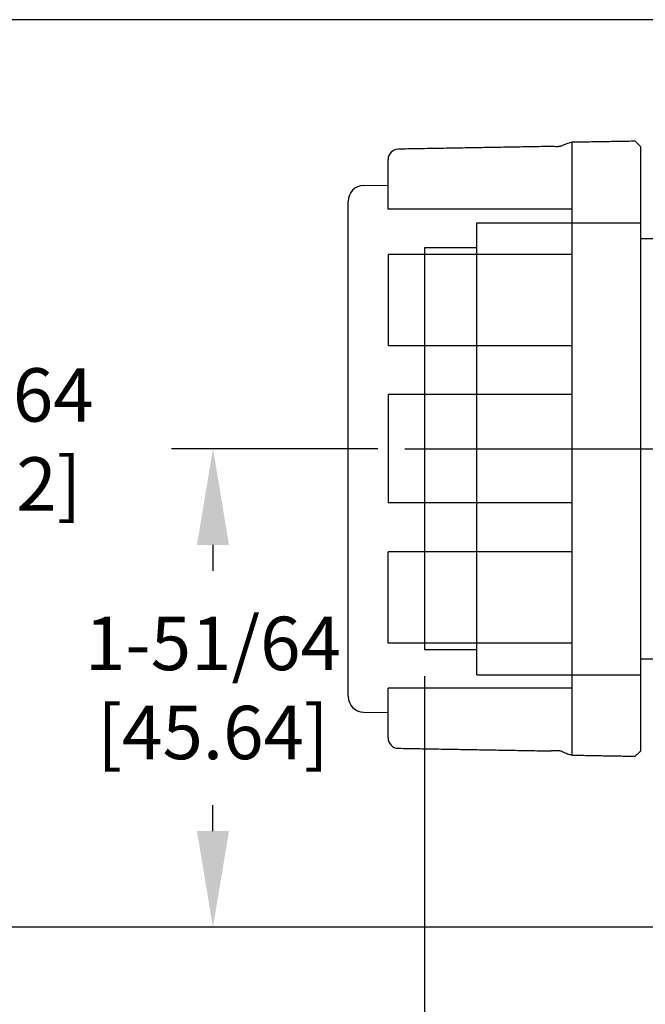
# Model space of a CAD drawing. Units: inches. Extents: x 0 to 21, y 0 to 15.5.
# Drawn here: x 4 to 5.2, y 10.4 to 12.3 of the extents above; entities that cross this region are included whole.
import ezdxf

# ---------------------------------------------------------------- set-up
doc = ezdxf.new("R2010")
doc.units = ezdxf.units.IN
doc.header["$LTSCALE"] = 0.03937
doc.layers.add('TEXT', color=7, linetype='Continuous')
doc.styles.add('ROMANS', font='romans.shx', dxfattribs={"width": 0.75})
doc.dimstyles.new('DWYER_STANDARD', dxfattribs={"dimtxt": 0.1, "dimasz": 0.18, "dimexe": 0.078, "dimexo": 0.05, "dimgap": 0.05, "dimtad": 0, "dimtih": 1, "dimtoh": 1, "dimdec": 3, "dimrnd": 0.001, "dimzin": 4, "dimdsep": 46, "dimtxsty": 'ROMANS', "dimcen": 0.062, "dimclrd": 256, "dimclre": 256, "dimclrt": 256, "dimadec": 3, "dimazin": 1, "dimtfac": 1, "dimtdec": 3, "dimtofl": 0, "dimtmove": 0, "dimatfit": 1, "dimfxl": 0, "dimtolj": 1, "dimtzin": 0, "dimarcsym": 0})

# ---------------------------------------------------------------- blocks, each defined once
blk = doc.blocks.new('*D4')
at = {"layer": 'DEFPOINTS', "color": 0}
for p in [(6.8147, 11.764), (4.7478, 11.1026), (4.7478, 9.8957)]:
    blk.add_point(p, dxfattribs=at)
at = {"layer": 'TEXT', "lineweight": -2}
for p, q in [((6.8147, 11.714), (6.8147, 9.8177)), ((4.7478, 11.0526), (4.7478, 9.8177)), ((4.9278, 9.8957), (5.6351, 9.8957)), ((6.6347, 9.8957), (6.1958, 9.8957))]:
    blk.add_line(p, q, dxfattribs=at)
at = {"layer": 'TEXT'}
for points in [[(4.9278, 9.9257), (4.9278, 9.8657), (4.7478, 9.8957)], [(6.6347, 9.9257), (6.6347, 9.8657), (6.8147, 9.8957)]]:
    blk.add_solid(points, dxfattribs=at)
at = {"layer": 'TEXT', "insert": (5.9155, 9.8957), "char_height": 0.1, "attachment_point": 5, "style": 'ROMANS'}
blk.add_mtext('\\A1;4-9/64\\P[105.17]', dxfattribs=at)
blk = doc.blocks.new('*D5')
at = {"layer": 'DEFPOINTS', "color": 0}
for p in [(5.9028, 12.2818), (3.8889, 10.583), (5.671, 10.583)]:
    blk.add_point(p, dxfattribs=at)
at = {"layer": 'TEXT', "lineweight": -2}
for p, q in [((5.8528, 12.2818), (3.8109, 12.2818)), ((3.8889, 12.1018), (3.8889, 11.715)), ((3.8889, 10.763), (3.8889, 11.2769)), ((5.621, 10.583), (3.8109, 10.583))]:
    blk.add_line(p, q, dxfattribs=at)
at = {"layer": 'TEXT'}
for points in [[(3.8589, 12.1018), (3.9189, 12.1018), (3.8889, 12.2818)], [(3.8589, 10.763), (3.9189, 10.763), (3.8889, 10.583)]]:
    blk.add_solid(points, dxfattribs=at)
at = {"layer": 'TEXT', "insert": (3.8889, 11.496), "char_height": 0.1, "attachment_point": 5, "style": 'ROMANS'}
blk.add_mtext('\\A1;3-25/64\\P[86.12]', dxfattribs=at)
blk = doc.blocks.new('*D21')
at = {"layer": 'DEFPOINTS', "color": 0}
for p in [(4.7478, 11.1026), (6.047, 10.5364), (4.7478, 10.1635)]:
    blk.add_point(p, dxfattribs=at)
at = {"layer": 'TEXT', "lineweight": -2}
for p, q in [((4.7478, 11.0526), (4.7478, 10.0855)), ((6.047, 10.4864), (6.047, 10.0855)), ((4.9278, 10.1635), (5.092, 10.1635)), ((5.867, 10.1635), (5.7027, 10.1635))]:
    blk.add_line(p, q, dxfattribs=at)
at = {"layer": 'TEXT'}
for points in [[(4.9278, 10.1935), (4.9278, 10.1335), (4.7478, 10.1635)], [(5.867, 10.1935), (5.867, 10.1335), (6.047, 10.1635)]]:
    blk.add_solid(points, dxfattribs=at)
at = {"layer": 'TEXT', "insert": (5.3974, 10.1635), "char_height": 0.1, "attachment_point": 5, "style": 'ROMANS'}
blk.add_mtext('\\A1;2-39/64\\P[66.28]', dxfattribs=at)
blk = doc.blocks.new('*D22')
at = {"layer": 'DEFPOINTS', "color": 0}
for p in [(4.711, 11.4786), (4.352, 10.583), (5.671, 10.583)]:
    blk.add_point(p, dxfattribs=at)
at = {"layer": 'TEXT', "lineweight": -2}
for p, q in [((4.661, 11.4786), (4.274, 11.4786)), ((4.352, 11.2986), (4.352, 11.2498)), ((4.352, 10.763), (4.352, 10.8117)), ((5.621, 10.583), (4.274, 10.583))]:
    blk.add_line(p, q, dxfattribs=at)
at = {"layer": 'TEXT'}
for points in [[(4.322, 11.2986), (4.382, 11.2986), (4.352, 11.4786)], [(4.322, 10.763), (4.382, 10.763), (4.352, 10.583)]]:
    blk.add_solid(points, dxfattribs=at)
at = {"layer": 'TEXT', "insert": (4.352, 11.0308), "char_height": 0.1, "attachment_point": 5, "style": 'ROMANS'}
blk.add_mtext('\\A1;1-51/64\\P[45.64]', dxfattribs=at)

msp = doc.modelspace()

# ---------------------------------------------------------------- linework, layer by layer
at = {"layer": 'TEXT'}
for p, q in [((5.024, 12.0522), (5.024, 10.9051)), ((5.1523, 12.0447), (5.1523, 11.3802)), ((4.6798, 11.927), (4.6798, 12.0197)), ((4.634, 11.9715), (4.6798, 11.9723)), ((4.605, 11.0152), (4.605, 11.942)), ((5.024, 11.927), (4.6798, 11.927)), ((5.1523, 11.8723), (5.4072, 11.8723)), ((4.6798, 11.8424), (4.6798, 11.6713)), ((5.024, 11.8424), (4.6798, 11.8424)), ((5.024, 11.6713), (4.6798, 11.6713)), ((4.6798, 11.5801), (4.6798, 11.3771)), ((5.024, 11.5801), (4.6798, 11.5801)), ((4.711, 11.4786), (5.8227, 11.4786)), ((5.024, 11.3771), (4.6798, 11.3771)), ((5.1523, 11.3802), (5.1523, 10.9125)), ((4.6798, 11.1148), (4.6798, 11.2859)), ((5.024, 11.2859), (4.6798, 11.2859)), ((5.024, 11.1148), (4.6798, 11.1148)), ((5.5716, 11.0849), (5.1523, 11.0849)), ((4.6798, 10.9375), (4.6798, 11.0302)), ((5.024, 11.0302), (4.6798, 11.0302)), ((4.634, 10.9857), (4.6798, 10.9849))]:
    msp.add_line(p, q, dxfattribs=at)
at = {"layer": 'TEXT', "ltscale": 0.75}
for p, q in [((4.8462, 11.0554), (4.8462, 11.9018)), ((4.8462, 11.9018), (5.1513, 11.9018)), ((4.7478, 11.8546), (4.7478, 11.1026)), ((4.8462, 11.0554), (5.1513, 11.0554))]:
    msp.add_line(p, q, dxfattribs=at)
at = {"layer": 'TEXT'}
for centre, radius, start, end in [((4.6995, 12.0197), 0.0197, 91, 180), ((4.6346, 11.942), 0.0295, 91, 180), ((4.6346, 11.0152), 0.0295, 180, 269), ((4.6995, 10.9375), 0.0197, 180, 269)]:
    msp.add_arc(centre, radius, start, end, dxfattribs=at)
for points in [[(5.1424, 12.0542), (5.024, 12.0522)], [(5.1523, 12.0447), (5.1424, 12.0542)], [(4.9853, 12.0444), (4.6992, 12.0394)], [(4.6992, 10.9179), (4.9853, 10.9129)], [(5.1424, 10.903), (5.1523, 10.9125)], [(5.024, 10.9051), (5.1424, 10.903)]]:
    msp.add_open_spline(points, degree=1, dxfattribs=at)
for points, knots in [([(5.0008, 12.0443), (5.0003, 12.0443), (4.9993, 12.0442), (4.9974, 12.044), (4.9953, 12.0439), (4.9911, 12.0441), (4.9879, 12.0443), (4.9853, 12.0444)], [0, 0, 0, 0, 0.159601, 0.288457, 0.406924, 0.530461, 1, 1, 1, 1]), ([(5.0068, 12.0462), (5.0061, 12.0459), (5.0053, 12.0455), (5.0033, 12.0449), (5.0027, 12.0447), (5.0021, 12.0446), (5.0017, 12.0445), (5.0013, 12.0444), (5.0011, 12.0443), (5.0009, 12.0443)], [0, 0, 0, 0, 0.704254, 0.811261, 0.8911, 0.922371, 0.949511, 0.974569, 1, 1, 1, 1]), ([(5.024, 12.0522), (5.0215, 12.0517), (5.0168, 12.0507), (5.01, 12.0476), (5.0068, 12.0462)], [0, 0, 0, 0, 0.523136, 1, 1, 1, 1]), ([(5.0008, 10.9129), (5.0003, 10.913), (4.9993, 10.9131), (4.9974, 10.9132), (4.9953, 10.9134), (4.9911, 10.9131), (4.9879, 10.913), (4.9853, 10.9129)], [0, 0, 0, 0, 0.159601, 0.288457, 0.406924, 0.530461, 1, 1, 1, 1]), ([(5.0068, 10.911), (5.0061, 10.9114), (5.0053, 10.9118), (5.0033, 10.9124), (5.0027, 10.9125), (5.0021, 10.9127), (5.0017, 10.9128), (5.0013, 10.9129), (5.0011, 10.9129), (5.0009, 10.9129)], [0, 0, 0, 0, 0.704254, 0.811261, 0.8911, 0.922371, 0.949511, 0.974569, 1, 1, 1, 1]), ([(5.024, 10.9051), (5.0215, 10.9056), (5.0168, 10.9065), (5.01, 10.9096), (5.0068, 10.9111)], [0, 0, 0, 0, 0.523136, 1, 1, 1, 1])]:
    msp.add_open_spline(points, degree=3, knots=knots, dxfattribs=at)
at = {"layer": 'TEXT', "ltscale": 0.75}
for points in [[(4.8462, 11.8546), (4.7478, 11.8546)], [(4.7478, 11.1026), (4.8462, 11.1026)]]:
    msp.add_open_spline(points, degree=1, dxfattribs=at)

# ---------------------------------------------------------------- dimensions: what is measured, and where the dimension line sits
at = {"layer": 'TEXT'}
for base, p1, text, picture, middle in [((3.8889, 10.583), (5.9028, 12.2818), '3-25/64\\P[86.12]', '*D5', (3.8889, 11.496)), ((4.352, 10.583), (4.711, 11.4786), '1-51/64\\P[45.64]', '*D22', (4.352, 11.0308))]:
    dim = msp.add_linear_dim(base=base, p1=p1, p2=(5.671, 10.583), angle=90, text=text, dimstyle='DWYER_STANDARD', dxfattribs=at)
    dim.commit()
    dim.dimension.update_dxf_attribs({"geometry": picture, "text_midpoint": middle, "dimtype": 160})
for base, p1, text, picture, middle in [((4.7478, 9.8957), (6.8147, 11.764), '4-9/64\\P[105.17]', '*D4', (5.9155, 9.8957)), ((4.7478, 10.1635), (6.047, 10.5364), '2-39/64\\P[66.28]', '*D21', (5.3974, 10.1635))]:
    dim = msp.add_linear_dim(base=base, p1=p1, p2=(4.7478, 11.1026), text=text, dimstyle='DWYER_STANDARD', dxfattribs=at)
    dim.commit()
    dim.dimension.update_dxf_attribs({"geometry": picture, "text_midpoint": middle, "dimtype": 160})

doc.saveas('drawing.dxf')
